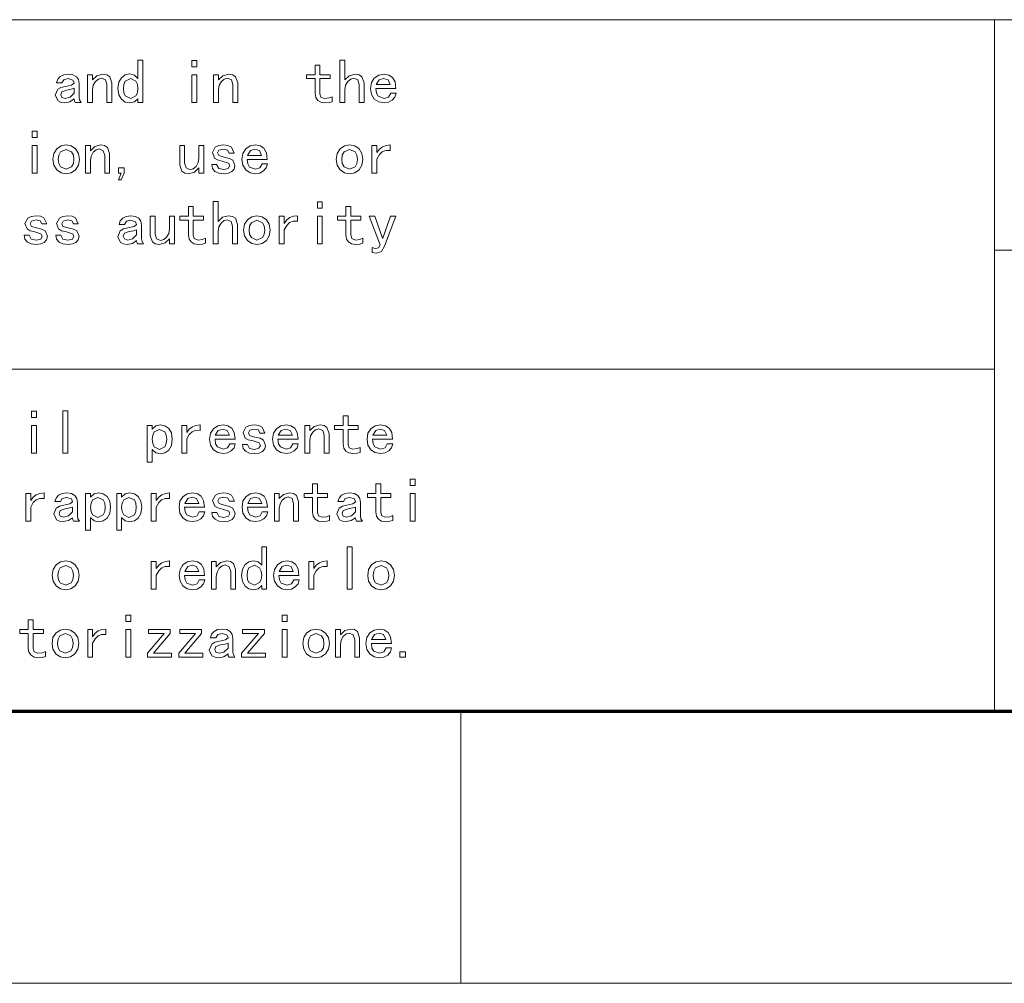
# Model space of a CAD drawing. Extents: x 0 to 297, y 0 to 420.
# Drawn here: x 68 to 104, y 0 to 35 of the extents above; entities that cross this region are included whole.
import ezdxf

# ---------------------------------------------------------------- set-up
doc = ezdxf.new("R2010")
doc.units = 0

msp = doc.modelspace()

# ---------------------------------------------------------------- linework, layer by layer
at = {"color": 7, "lineweight": 15}
for p, q in [((17, 35.400249), (104.120003, 35.400249)), ((104.120003, 35.400249), (274.299988, 35.400249)), ((104.120003, 10), (104.120003, 35.400249)), ((104.120003, 26.9335), (287, 26.9335)), ((17, 22.5581), (104.120003, 22.5581))]:
    msp.add_line(p, q, dxfattribs=at)
at = {"color": 7, "lineweight": 70}
msp.add_line((17, 10), (287, 10), dxfattribs=at)
at = {"color": 7, "lineweight": 9, "ltscale": 0.25}
msp.add_line((84.5, 0), (84.5, 10), dxfattribs=at)
at = {"color": 7, "lineweight": 9}
msp.add_line((0, 0), (297, 0), dxfattribs=at)
for points in [[(72.811523, 32.361504), (72.6297, 32.361504), (72.6297, 32.497868), (72.502426, 32.379684), (72.329697, 32.343319), (72.161522, 32.376274), (72.020615, 32.47514), (71.925156, 32.639912), (71.893341, 32.870594), (71.925156, 33.102413), (72.020615, 33.270592), (72.161522, 33.372868), (72.329697, 33.406956), (72.502426, 33.366047), (72.6297, 33.24332), (72.6297, 33.916046), (72.811523, 33.916046)], [(74.79261, 33.670593), (74.610794, 33.670593), (74.610794, 33.906956), (74.79261, 33.906956)], [(79.766426, 32.388775), (79.66188, 32.356956), (79.502792, 32.343319), (79.355064, 32.366047), (79.239151, 32.434231), (79.164154, 32.54332), (79.139153, 32.688774), (79.139153, 33.23423), (78.830063, 33.23423), (78.830063, 33.379684), (79.139153, 33.379684), (79.139153, 33.73423), (79.320969, 33.73423), (79.320969, 33.379684), (79.693695, 33.379684), (79.693695, 33.23423), (79.320969, 33.23423), (79.320969, 32.679684), (79.35733, 32.556957), (79.493698, 32.506958), (79.657333, 32.525139), (79.766426, 32.570595)], [(80.947517, 32.361504), (80.765701, 32.361504), (80.765701, 33.016048), (80.711151, 33.188774), (80.565704, 33.252411), (80.450928, 33.221729), (80.342972, 33.129684), (80.264565, 32.992184), (80.238426, 32.825138), (80.238426, 32.361504), (80.05661, 32.361504), (80.05661, 33.916046), (80.238426, 33.916046), (80.238426, 33.188774), (80.397522, 33.343319), (80.620247, 33.397865), (80.763428, 33.375137), (80.8657, 33.306957), (80.947517, 33.079685)], [(70.537338, 32.361504), (70.319153, 32.361504), (70.291885, 32.411503), (70.282791, 32.488773), (70.12825, 32.379684), (69.937332, 32.343319), (69.803246, 32.361504), (69.691879, 32.416046), (69.591881, 32.625137), (69.682793, 32.843319), (69.798706, 32.911503), (69.964615, 32.952412), (70.187332, 32.997868), (70.282791, 33.070595), (70.241882, 33.179684), (70.064606, 33.23423), (69.905518, 33.193321), (69.837341, 33.079685), (69.637337, 33.079685), (69.679382, 33.210365), (69.76915, 33.311501), (69.899834, 33.376274), (70.064606, 33.397865), (70.239609, 33.375137), (70.364609, 33.306957), (70.439606, 33.197865), (70.464615, 33.05241), (70.464615, 32.55241), (70.482788, 32.452412)], [(71.671883, 32.361504), (71.490067, 32.361504), (71.490067, 33.016048), (71.435516, 33.188774), (71.29007, 33.252411), (71.175293, 33.221729), (71.067337, 33.129684), (70.98893, 32.992184), (70.962791, 32.825138), (70.962791, 32.361504), (70.780975, 32.361504), (70.780975, 33.379684), (70.962791, 33.379684), (70.962791, 33.188774), (71.121887, 33.343319), (71.344612, 33.397865), (71.487793, 33.375137), (71.590065, 33.306957), (71.671883, 33.079685)], [(74.79261, 32.361504), (74.610794, 32.361504), (74.610794, 33.379684), (74.79261, 33.379684)], [(76.299515, 32.361504), (76.117706, 32.361504), (76.117706, 33.016048), (76.063156, 33.188774), (75.917702, 33.252411), (75.802933, 33.221729), (75.694977, 33.129684), (75.616562, 32.992184), (75.590424, 32.825138), (75.590424, 32.361504), (75.408615, 32.361504), (75.408615, 33.379684), (75.590424, 33.379684), (75.590424, 33.188774), (75.749519, 33.343319), (75.972244, 33.397865), (76.115433, 33.375137), (76.217697, 33.306957), (76.299515, 33.079685)], [(82.12352, 32.706955), (82.078064, 32.559231), (81.978058, 32.443321), (81.839432, 32.36832), (81.678062, 32.343319), (81.479202, 32.378548), (81.31897, 32.48423), (81.213287, 32.651276), (81.178062, 32.870594), (81.213287, 33.089912), (81.31897, 33.256958), (81.479202, 33.36264), (81.678062, 33.397865), (81.851929, 33.367184), (81.991699, 33.275139), (82.08374, 33.11264), (82.114426, 32.870594), (81.378067, 32.870594), (81.399658, 32.700138), (81.464432, 32.588776), (81.678062, 32.506958), (81.841705, 32.556957), (81.923523, 32.706955)], [(72.6297, 32.870594), (72.610382, 33.025139), (72.552429, 33.143322), (72.366066, 33.24332), (72.161514, 33.143322), (72.110382, 33.025139), (72.093338, 32.870594), (72.110382, 32.717186), (72.161514, 32.602413), (72.366066, 32.506958), (72.552429, 32.602413), (72.610382, 32.717186)], [(81.905334, 33.016048), (81.823517, 33.193321), (81.659882, 33.24332), (81.496246, 33.193321), (81.387154, 33.016048)], [(70.282791, 32.697865), (70.282791, 32.879684), (70.178246, 32.847866), (70.010063, 32.816048), (69.832794, 32.752411), (69.791885, 32.643322), (69.832794, 32.547867), (69.955521, 32.506958), (70.13279, 32.55241)], [(68.925705, 31.070593), (68.743881, 31.070593), (68.743881, 31.306957), (68.925705, 31.306957)], [(68.925705, 29.761501), (68.743881, 29.761501), (68.743881, 30.779684), (68.925705, 30.779684)], [(70.478065, 30.270594), (70.441704, 30.056957), (70.332611, 29.888775), (70.173523, 29.779684), (69.987152, 29.74332), (69.800797, 29.779684), (69.641701, 29.888775), (69.532608, 30.056957), (69.496246, 30.270594), (69.532608, 30.48423), (69.641701, 30.652411), (69.800797, 30.761501), (69.987152, 30.797865), (70.173523, 30.761501), (70.332611, 30.652411), (70.441704, 30.48423)], [(71.58934, 29.761501), (71.407516, 29.761501), (71.407516, 30.416048), (71.352974, 30.588774), (71.20752, 30.652411), (71.092743, 30.621729), (70.984787, 30.529684), (70.90638, 30.392183), (70.880249, 30.225138), (70.880249, 29.761501), (70.698425, 29.761501), (70.698425, 30.779684), (70.880249, 30.779684), (70.880249, 30.588774), (71.039337, 30.74332), (71.26207, 30.797865), (71.405243, 30.775139), (71.507523, 30.706957), (71.58934, 30.479683)], [(75.055511, 29.761501), (74.873703, 29.761501), (74.873703, 29.952412), (74.714607, 29.797865), (74.491882, 29.74332), (74.348694, 29.766047), (74.246429, 29.834229), (74.164612, 30.061502), (74.164612, 30.779684), (74.34642, 30.779684), (74.34642, 30.125137), (74.40097, 29.952412), (74.546425, 29.888775), (74.661194, 29.919456), (74.76915, 30.011501), (74.847565, 30.149002), (74.873703, 30.316048), (74.873703, 30.779684), (75.055511, 30.779684)], [(76.195152, 30.04332), (76.166748, 29.914911), (76.081512, 29.820593), (75.95311, 29.762638), (75.795151, 29.74332), (75.601974, 29.764912), (75.458786, 29.829683), (75.370148, 29.935366), (75.340607, 30.079683), (75.52243, 30.079683), (75.599701, 29.934229), (75.786057, 29.897865), (75.949699, 29.938774), (76.004242, 30.04332), (75.958786, 30.13423), (75.731522, 30.206957), (75.555382, 30.246729), (75.445152, 30.311502), (75.367874, 30.516047), (75.472427, 30.711502), (75.60083, 30.776274), (75.77697, 30.797865), (75.939468, 30.777411), (76.063339, 30.716047), (76.167877, 30.497866), (75.986061, 30.497866), (75.926971, 30.611502), (75.77697, 30.64332), (75.608788, 30.602411), (75.558792, 30.506956), (75.604248, 30.406956), (75.795151, 30.352411), (75.992882, 30.30582), (76.113335, 30.238775)], [(77.394424, 30.106956), (77.348969, 29.959229), (77.24897, 29.843321), (77.110336, 29.76832), (76.948975, 29.74332), (76.750107, 29.778547), (76.589882, 29.88423), (76.4842, 30.051275), (76.448975, 30.270594), (76.4842, 30.48991), (76.589882, 30.656956), (76.750107, 30.762638), (76.948975, 30.797865), (77.122833, 30.767183), (77.262604, 30.675138), (77.354652, 30.512638), (77.38533, 30.270594), (76.648972, 30.270594), (76.670563, 30.100138), (76.735336, 29.988775), (76.948975, 29.906956), (77.11261, 29.956957), (77.194427, 30.106956)], [(80.901703, 30.270594), (80.865334, 30.056957), (80.756241, 29.888775), (80.597153, 29.779684), (80.410789, 29.74332), (80.224426, 29.779684), (80.065338, 29.888775), (79.956245, 30.056957), (79.919876, 30.270594), (79.956245, 30.48423), (80.065338, 30.652411), (80.224426, 30.761501), (80.410789, 30.797865), (80.597153, 30.761501), (80.756241, 30.652411), (80.865334, 30.48423)], [(81.903885, 30.597866), (81.744789, 30.599003), (81.612976, 30.547865), (81.503876, 30.442184), (81.412971, 30.279684), (81.412971, 29.761501), (81.231155, 29.761501), (81.231155, 30.779684), (81.412971, 30.779684), (81.412971, 30.516047), (81.50502, 30.642183), (81.617516, 30.729683), (81.750473, 30.780821), (81.903885, 30.797865)], [(70.278061, 30.270594), (70.255341, 30.429684), (70.187157, 30.54332), (69.987152, 30.63423), (69.787155, 30.54332), (69.718979, 30.429684), (69.696243, 30.270594), (69.718979, 30.111502), (69.787155, 29.997866), (69.987152, 29.906956), (70.187157, 29.997866), (70.255341, 30.111502)], [(77.176239, 30.416048), (77.094421, 30.593321), (76.930786, 30.64332), (76.767151, 30.593321), (76.658066, 30.416048)], [(80.701698, 30.270594), (80.67897, 30.429684), (80.610794, 30.54332), (80.410789, 30.63423), (80.210785, 30.54332), (80.142609, 30.429684), (80.119881, 30.270594), (80.142609, 30.111502), (80.210785, 29.997866), (80.410789, 29.906956), (80.610794, 29.997866), (80.67897, 30.111502)], [(72.128975, 29.761501), (72.010788, 29.516047), (71.919884, 29.516047), (72.010788, 29.761501), (71.919884, 29.761501), (71.919884, 29.961502), (72.128975, 29.961502)], [(76.291519, 27.161501), (76.109703, 27.161501), (76.109703, 27.816048), (76.055161, 27.988773), (75.909698, 28.05241), (75.79493, 28.021729), (75.686974, 27.929684), (75.608566, 27.792183), (75.582428, 27.625137), (75.582428, 27.161501), (75.400612, 27.161501), (75.400612, 28.716047), (75.582428, 28.716047), (75.582428, 27.988773), (75.741516, 28.14332), (75.964249, 28.197865), (76.10743, 28.175138), (76.209702, 28.106956), (76.291519, 27.879683)], [(79.407516, 28.470592), (79.225708, 28.470592), (79.225708, 28.706957), (79.407516, 28.706957)], [(75.110428, 27.188774), (75.005882, 27.156956), (74.846786, 27.14332), (74.699066, 27.166046), (74.58316, 27.234228), (74.508156, 27.343319), (74.483154, 27.488773), (74.483154, 28.034229), (74.174065, 28.034229), (74.174065, 28.179684), (74.483154, 28.179684), (74.483154, 28.534229), (74.664978, 28.534229), (74.664978, 28.179684), (75.037704, 28.179684), (75.037704, 28.034229), (74.664978, 28.034229), (74.664978, 27.479683), (74.70134, 27.356956), (74.8377, 27.306955), (75.001335, 27.325138), (75.110428, 27.370592)], [(80.896248, 27.188774), (80.791702, 27.156956), (80.632614, 27.14332), (80.484886, 27.166046), (80.368973, 27.234228), (80.293976, 27.343319), (80.268974, 27.488773), (80.268974, 28.034229), (79.959885, 28.034229), (79.959885, 28.179684), (80.268974, 28.179684), (80.268974, 28.534229), (80.45079, 28.534229), (80.45079, 28.179684), (80.823517, 28.179684), (80.823517, 28.034229), (80.45079, 28.034229), (80.45079, 27.479683), (80.487152, 27.356956), (80.62352, 27.306955), (80.787155, 27.325138), (80.896248, 27.370592)], [(69.301331, 27.443319), (69.272926, 27.314911), (69.187698, 27.220592), (69.059288, 27.162638), (68.901337, 27.14332), (68.708153, 27.164911), (68.564972, 27.229683), (68.476334, 27.335365), (68.446793, 27.479683), (68.628609, 27.479683), (68.705879, 27.334229), (68.892242, 27.297865), (69.055878, 27.338774), (69.110428, 27.443319), (69.064972, 27.534229), (68.8377, 27.606956), (68.66156, 27.646729), (68.551331, 27.711502), (68.47406, 27.916046), (68.578606, 28.111502), (68.707016, 28.176273), (68.883148, 28.197865), (69.045654, 28.17741), (69.169518, 28.116047), (69.274063, 27.897865), (69.092239, 27.897865), (69.033157, 28.011501), (68.883148, 28.04332), (68.714966, 28.002411), (68.66497, 27.906956), (68.710426, 27.806955), (68.901337, 27.752411), (69.09906, 27.70582), (69.219513, 27.638775)], [(70.464249, 27.443319), (70.435837, 27.314911), (70.350609, 27.220592), (70.222198, 27.162638), (70.06424, 27.14332), (69.871063, 27.164911), (69.727882, 27.229683), (69.639244, 27.335365), (69.609695, 27.479683), (69.791519, 27.479683), (69.86879, 27.334229), (70.055153, 27.297865), (70.218796, 27.338774), (70.273331, 27.443319), (70.227882, 27.534229), (70.00061, 27.606956), (69.824478, 27.646729), (69.714249, 27.711502), (69.636971, 27.916046), (69.741516, 28.111502), (69.869926, 28.176273), (70.046066, 28.197865), (70.208565, 28.17741), (70.332428, 28.116047), (70.436974, 27.897865), (70.255157, 27.897865), (70.19606, 28.011501), (70.046066, 28.04332), (69.877884, 28.002411), (69.827881, 27.906956), (69.873337, 27.806955), (70.06424, 27.752411), (70.261971, 27.70582), (70.382431, 27.638775)], [(72.836243, 27.161501), (72.618065, 27.161501), (72.59079, 27.211502), (72.581696, 27.288774), (72.427155, 27.179684), (72.236244, 27.14332), (72.102158, 27.161501), (71.990791, 27.216047), (71.890793, 27.425138), (71.981705, 27.64332), (72.09761, 27.711502), (72.263519, 27.752411), (72.486244, 27.797865), (72.581696, 27.870592), (72.540787, 27.979683), (72.363518, 28.034229), (72.204422, 27.99332), (72.136246, 27.879683), (71.936249, 27.879683), (71.978287, 28.010365), (72.068062, 28.111502), (72.198746, 28.176273), (72.363518, 28.197865), (72.538513, 28.175138), (72.663513, 28.106956), (72.738518, 27.997866), (72.763519, 27.852411), (72.763519, 27.352411), (72.7817, 27.252411)], [(73.970795, 27.161501), (73.788971, 27.161501), (73.788971, 27.352411), (73.629883, 27.197865), (73.40715, 27.14332), (73.263977, 27.166046), (73.161697, 27.234228), (73.07988, 27.461502), (73.07988, 28.179684), (73.261703, 28.179684), (73.261703, 27.525137), (73.316246, 27.352411), (73.4617, 27.288774), (73.576477, 27.319456), (73.684433, 27.411501), (73.76284, 27.549002), (73.788971, 27.716047), (73.788971, 28.179684), (73.970795, 28.179684)], [(77.494797, 27.670593), (77.458427, 27.456957), (77.349335, 27.288774), (77.190247, 27.179684), (77.003883, 27.14332), (76.81752, 27.179684), (76.658432, 27.288774), (76.549339, 27.456957), (76.51297, 27.670593), (76.549339, 27.88423), (76.658432, 28.05241), (76.81752, 28.161501), (77.003883, 28.197865), (77.190247, 28.161501), (77.349335, 28.05241), (77.458427, 27.88423)], [(77.294792, 27.670593), (77.272064, 27.829683), (77.203888, 27.943319), (77.003883, 28.034229), (76.803879, 27.943319), (76.735703, 27.829683), (76.712975, 27.670593), (76.735703, 27.511501), (76.803879, 27.397865), (77.003883, 27.306955), (77.203888, 27.397865), (77.272064, 27.511501)], [(78.496979, 27.997866), (78.337883, 27.999001), (78.20607, 27.947865), (78.09697, 27.842184), (78.006065, 27.679684), (78.006065, 27.161501), (77.824249, 27.161501), (77.824249, 28.179684), (78.006065, 28.179684), (78.006065, 27.916046), (78.098114, 28.042183), (78.210609, 28.129683), (78.343567, 28.18082), (78.496979, 28.197865)], [(79.407516, 27.161501), (79.225708, 27.161501), (79.225708, 28.179684), (79.407516, 28.179684)], [(82.113708, 28.179684), (81.695526, 27.079683), (81.586426, 26.888775), (81.404617, 26.825138), (81.318253, 26.829683), (81.240982, 26.852411), (81.240982, 27.034229), (81.313705, 27.006956), (81.377335, 26.997866), (81.477341, 27.020592), (81.531891, 27.125137), (81.131882, 28.179684), (81.331886, 28.179684), (81.622795, 27.379683), (81.631882, 27.379683), (81.913704, 28.179684)], [(72.581696, 27.497866), (72.581696, 27.679684), (72.477158, 27.647865), (72.308975, 27.616047), (72.131699, 27.55241), (72.09079, 27.443319), (72.131699, 27.347866), (72.254425, 27.306955), (72.431702, 27.352411)], [(68.894424, 20.787247), (68.712616, 20.787247), (68.712616, 21.023611), (68.894424, 21.023611)], [(70.046791, 19.478155), (69.864975, 19.478155), (69.864975, 21.032701), (70.046791, 21.032701)], [(80.797699, 19.505428), (80.693161, 19.47361), (80.534065, 19.459974), (80.386337, 19.4827), (80.270432, 19.550882), (80.195435, 19.659973), (80.170425, 19.805428), (80.170425, 20.350883), (79.861343, 20.350883), (79.861343, 20.496338), (80.170425, 20.496338), (80.170425, 20.850883), (80.352249, 20.850883), (80.352249, 20.496338), (80.724976, 20.496338), (80.724976, 20.350883), (80.352249, 20.350883), (80.352249, 19.796337), (80.388611, 19.673611), (80.524979, 19.62361), (80.688614, 19.641792), (80.797699, 19.687246)], [(68.894424, 19.478155), (68.712616, 19.478155), (68.712616, 20.496338), (68.894424, 20.496338)], [(73.89006, 19.987247), (73.858246, 19.755428), (73.762787, 19.587246), (73.62188, 19.484974), (73.453697, 19.450884), (73.280975, 19.491793), (73.153702, 19.614519), (73.153702, 19.141792), (72.971878, 19.141792), (72.971878, 20.496338), (73.153702, 20.496338), (73.153702, 20.359974), (73.280975, 20.478155), (73.453697, 20.514519), (73.62188, 20.481565), (73.762787, 20.382702), (73.858246, 20.217928)], [(73.690063, 19.987247), (73.673019, 20.140656), (73.62188, 20.255428), (73.417336, 20.350883), (73.230972, 20.255428), (73.173019, 20.140656), (73.153702, 19.987247), (73.173019, 19.832701), (73.230972, 19.71452), (73.417336, 19.614519), (73.62188, 19.71452), (73.673019, 19.832701)], [(74.915512, 20.31452), (74.756424, 20.315655), (74.624603, 20.264519), (74.515518, 20.158838), (74.424606, 19.996338), (74.424606, 19.478155), (74.242783, 19.478155), (74.242783, 20.496338), (74.424606, 20.496338), (74.424606, 20.2327), (74.516647, 20.358837), (74.62915, 20.446337), (74.7621, 20.497475), (74.915512, 20.514519)], [(76.207886, 19.82361), (76.16243, 19.675882), (76.062424, 19.559975), (75.92379, 19.484974), (75.762421, 19.459974), (75.56356, 19.495201), (75.403336, 19.600883), (75.297653, 19.767929), (75.262421, 19.987247), (75.297653, 20.206564), (75.403336, 20.37361), (75.56356, 20.479292), (75.762421, 20.514519), (75.936287, 20.483837), (76.076065, 20.391792), (76.168106, 20.229292), (76.198792, 19.987247), (75.462425, 19.987247), (75.484016, 19.816792), (75.54879, 19.705429), (75.762421, 19.62361), (75.926064, 19.673611), (76.007881, 19.82361)], [(75.9897, 20.132702), (75.907883, 20.309975), (75.744247, 20.359974), (75.580612, 20.309975), (75.471512, 20.132702)], [(77.324249, 19.759974), (77.295837, 19.631565), (77.210609, 19.537247), (77.082199, 19.479292), (76.92424, 19.459974), (76.731064, 19.481565), (76.587883, 19.546337), (76.499245, 19.65202), (76.469696, 19.796337), (76.65152, 19.796337), (76.72879, 19.650883), (76.915154, 19.614519), (77.078796, 19.655428), (77.133331, 19.759974), (77.087883, 19.850883), (76.860611, 19.923611), (76.684479, 19.963383), (76.574249, 20.028156), (76.496971, 20.2327), (76.601517, 20.428156), (76.729927, 20.492928), (76.906067, 20.514519), (77.068565, 20.494064), (77.192429, 20.432701), (77.296974, 20.21452), (77.115158, 20.21452), (77.056061, 20.328156), (76.906067, 20.359974), (76.737885, 20.319065), (76.687881, 20.22361), (76.733337, 20.12361), (76.92424, 20.069065), (77.121971, 20.022474), (77.242432, 19.955429)], [(78.523521, 19.82361), (78.478065, 19.675882), (78.378067, 19.559975), (78.239426, 19.484974), (78.078064, 19.459974), (77.879196, 19.495201), (77.718979, 19.600883), (77.613297, 19.767929), (77.578064, 19.987247), (77.613297, 20.206564), (77.718979, 20.37361), (77.879196, 20.479292), (78.078064, 20.514519), (78.25193, 20.483837), (78.391701, 20.391792), (78.483749, 20.229292), (78.514427, 19.987247), (77.778061, 19.987247), (77.799652, 19.816792), (77.864426, 19.705429), (78.078064, 19.62361), (78.241699, 19.673611), (78.323517, 19.82361)], [(78.305336, 20.132702), (78.223518, 20.309975), (78.059883, 20.359974), (77.896248, 20.309975), (77.787155, 20.132702)], [(79.658066, 19.478155), (79.47625, 19.478155), (79.47625, 20.132702), (79.421707, 20.305428), (79.276245, 20.369064), (79.161476, 20.338383), (79.05352, 20.246338), (78.975113, 20.108837), (78.948975, 19.941792), (78.948975, 19.478155), (78.767159, 19.478155), (78.767159, 20.496338), (78.948975, 20.496338), (78.948975, 20.305428), (79.108063, 20.459974), (79.330795, 20.514519), (79.473976, 20.491793), (79.576248, 20.423611), (79.658066, 20.196337)], [(81.996979, 19.82361), (81.951523, 19.675882), (81.851517, 19.559975), (81.712891, 19.484974), (81.551521, 19.459974), (81.352661, 19.495201), (81.192429, 19.600883), (81.086746, 19.767929), (81.051521, 19.987247), (81.086746, 20.206564), (81.192429, 20.37361), (81.352661, 20.479292), (81.551521, 20.514519), (81.725388, 20.483837), (81.865158, 20.391792), (81.957199, 20.229292), (81.987885, 19.987247), (81.251526, 19.987247), (81.273117, 19.816792), (81.337891, 19.705429), (81.551521, 19.62361), (81.715164, 19.673611), (81.796982, 19.82361)], [(81.778793, 20.132702), (81.696976, 20.309975), (81.53334, 20.359974), (81.369705, 20.309975), (81.260612, 20.132702)], [(82.81662, 18.287247), (82.634796, 18.287247), (82.634796, 18.523611), (82.81662, 18.523611)], [(79.674431, 17.005428), (79.569885, 16.97361), (79.410797, 16.959974), (79.263069, 16.9827), (79.147156, 17.050882), (79.072159, 17.159973), (79.047157, 17.305428), (79.047157, 17.850883), (78.738068, 17.850883), (78.738068, 17.996338), (79.047157, 17.996338), (79.047157, 18.350883), (79.228973, 18.350883), (79.228973, 17.996338), (79.6017, 17.996338), (79.6017, 17.850883), (79.228973, 17.850883), (79.228973, 17.296337), (79.265335, 17.173611), (79.401703, 17.12361), (79.565338, 17.141792), (79.674431, 17.187246)], [(81.999161, 17.005428), (81.894615, 16.97361), (81.735519, 16.959974), (81.587799, 16.9827), (81.471893, 17.050882), (81.396889, 17.159973), (81.371887, 17.305428), (81.371887, 17.850883), (81.062798, 17.850883), (81.062798, 17.996338), (81.371887, 17.996338), (81.371887, 18.350883), (81.553711, 18.350883), (81.553711, 17.996338), (81.926437, 17.996338), (81.926437, 17.850883), (81.553711, 17.850883), (81.553711, 17.296337), (81.590073, 17.173611), (81.726433, 17.12361), (81.890068, 17.141792), (81.999161, 17.187246)], [(69.178062, 17.81452), (69.018967, 17.815655), (68.887154, 17.764519), (68.778061, 17.658838), (68.687149, 17.496338), (68.687149, 16.978155), (68.505333, 16.978155), (68.505333, 17.996338), (68.687149, 17.996338), (68.687149, 17.7327), (68.779198, 17.858837), (68.891693, 17.946337), (69.024651, 17.997475), (69.178062, 18.014519)], [(70.479523, 16.978155), (70.261337, 16.978155), (70.234062, 17.028156), (70.224976, 17.105429), (70.070427, 16.996338), (69.879517, 16.959974), (69.745422, 16.978155), (69.634064, 17.032701), (69.534058, 17.241793), (69.624969, 17.459974), (69.740883, 17.528156), (69.906792, 17.569065), (70.129517, 17.614519), (70.224976, 17.687246), (70.184067, 17.796337), (70.00679, 17.850883), (69.847702, 17.809975), (69.779518, 17.696337), (69.579514, 17.696337), (69.621567, 17.827019), (69.711334, 17.928156), (69.842018, 17.992928), (70.00679, 18.014519), (70.181793, 17.991793), (70.306793, 17.923611), (70.38179, 17.81452), (70.406792, 17.669065), (70.406792, 17.169065), (70.424973, 17.069065)], [(71.623154, 17.487247), (71.591339, 17.255428), (71.49588, 17.087246), (71.354973, 16.984974), (71.18679, 16.950884), (71.014069, 16.991793), (70.886795, 17.114519), (70.886795, 16.641792), (70.704971, 16.641792), (70.704971, 17.996338), (70.886795, 17.996338), (70.886795, 17.859974), (71.014069, 17.978155), (71.18679, 18.014519), (71.354973, 17.981565), (71.49588, 17.882702), (71.591339, 17.717928)], [(71.423157, 17.487247), (71.406113, 17.640656), (71.354973, 17.755428), (71.150429, 17.850883), (70.964066, 17.755428), (70.906113, 17.640656), (70.886795, 17.487247), (70.906113, 17.332701), (70.964066, 17.21452), (71.150429, 17.114519), (71.354973, 17.21452), (71.406113, 17.332701)], [(72.766785, 17.487247), (72.73497, 17.255428), (72.639519, 17.087246), (72.498611, 16.984974), (72.330429, 16.950884), (72.1577, 16.991793), (72.030426, 17.114519), (72.030426, 16.641792), (71.84861, 16.641792), (71.84861, 17.996338), (72.030426, 17.996338), (72.030426, 17.859974), (72.1577, 17.978155), (72.330429, 18.014519), (72.498611, 17.981565), (72.639519, 17.882702), (72.73497, 17.717928)], [(72.566788, 17.487247), (72.549744, 17.640656), (72.498611, 17.755428), (72.294067, 17.850883), (72.107697, 17.755428), (72.049744, 17.640656), (72.030426, 17.487247), (72.049744, 17.332701), (72.107697, 17.21452), (72.294067, 17.114519), (72.498611, 17.21452), (72.549744, 17.332701)], [(73.792244, 17.81452), (73.633148, 17.815655), (73.501335, 17.764519), (73.392242, 17.658838), (73.301331, 17.496338), (73.301331, 16.978155), (73.119514, 16.978155), (73.119514, 17.996338), (73.301331, 17.996338), (73.301331, 17.7327), (73.393379, 17.858837), (73.505875, 17.946337), (73.638832, 17.997475), (73.792244, 18.014519)], [(75.08461, 17.32361), (75.039154, 17.175882), (74.939148, 17.059975), (74.800522, 16.984974), (74.639153, 16.959974), (74.440292, 16.995201), (74.28006, 17.100883), (74.174377, 17.267929), (74.139153, 17.487247), (74.174377, 17.706564), (74.28006, 17.87361), (74.440292, 17.979292), (74.639153, 18.014519), (74.813019, 17.983837), (74.952789, 17.891792), (75.04483, 17.729292), (75.075516, 17.487247), (74.339157, 17.487247), (74.360748, 17.316792), (74.425522, 17.205429), (74.639153, 17.12361), (74.802795, 17.173611), (74.884613, 17.32361)], [(74.866425, 17.632702), (74.784607, 17.809975), (74.620972, 17.859974), (74.457336, 17.809975), (74.348244, 17.632702)], [(76.200974, 17.259974), (76.172562, 17.131565), (76.087341, 17.037247), (75.958923, 16.979292), (75.800972, 16.959974), (75.607788, 16.981565), (75.464615, 17.046337), (75.375977, 17.15202), (75.346428, 17.296337), (75.528244, 17.296337), (75.605515, 17.150883), (75.791885, 17.114519), (75.955521, 17.155428), (76.010063, 17.259974), (75.964615, 17.350883), (75.737335, 17.423611), (75.561203, 17.463383), (75.450974, 17.528156), (75.373703, 17.7327), (75.478241, 17.928156), (75.606659, 17.992928), (75.782791, 18.014519), (75.945297, 17.994064), (76.069153, 17.932701), (76.173706, 17.71452), (75.991882, 17.71452), (75.932793, 17.828156), (75.782791, 17.859974), (75.614609, 17.819065), (75.564606, 17.72361), (75.610062, 17.62361), (75.800972, 17.569065), (75.998703, 17.522474), (76.119156, 17.455429)], [(77.400253, 17.32361), (77.354797, 17.175882), (77.254791, 17.059975), (77.116158, 16.984974), (76.954788, 16.959974), (76.755928, 16.995201), (76.595703, 17.100883), (76.490021, 17.267929), (76.454788, 17.487247), (76.490021, 17.706564), (76.595703, 17.87361), (76.755928, 17.979292), (76.954788, 18.014519), (77.128654, 17.983837), (77.268433, 17.891792), (77.360474, 17.729292), (77.391159, 17.487247), (76.654793, 17.487247), (76.676384, 17.316792), (76.741158, 17.205429), (76.954788, 17.12361), (77.118431, 17.173611), (77.200249, 17.32361)], [(77.182068, 17.632702), (77.10025, 17.809975), (76.936615, 17.859974), (76.77298, 17.809975), (76.663879, 17.632702)], [(78.53479, 16.978155), (78.352982, 16.978155), (78.352982, 17.632702), (78.298431, 17.805428), (78.152977, 17.869064), (78.038208, 17.838383), (77.930252, 17.746338), (77.851837, 17.608837), (77.825699, 17.441792), (77.825699, 16.978155), (77.64389, 16.978155), (77.64389, 17.996338), (77.825699, 17.996338), (77.825699, 17.805428), (77.984795, 17.959974), (78.20752, 18.014519), (78.350708, 17.991793), (78.452972, 17.923611), (78.53479, 17.696337)], [(80.882797, 16.978155), (80.664612, 16.978155), (80.637344, 17.028156), (80.62825, 17.105429), (80.473709, 16.996338), (80.282791, 16.959974), (80.148705, 16.978155), (80.037338, 17.032701), (79.93734, 17.241793), (80.028252, 17.459974), (80.144165, 17.528156), (80.310074, 17.569065), (80.532791, 17.614519), (80.62825, 17.687246), (80.587341, 17.796337), (80.410065, 17.850883), (80.250977, 17.809975), (80.1828, 17.696337), (79.982796, 17.696337), (80.024841, 17.827019), (80.114609, 17.928156), (80.245293, 17.992928), (80.410065, 18.014519), (80.585068, 17.991793), (80.710068, 17.923611), (80.785065, 17.81452), (80.810074, 17.669065), (80.810074, 17.169065), (80.828247, 17.069065)], [(82.81662, 16.978155), (82.634796, 16.978155), (82.634796, 17.996338), (82.81662, 17.996338)], [(70.224976, 17.31452), (70.224976, 17.496338), (70.120422, 17.46452), (69.95224, 17.432701), (69.774971, 17.369064), (69.734062, 17.259974), (69.774971, 17.16452), (69.897697, 17.12361), (70.074966, 17.169065)], [(80.62825, 17.31452), (80.62825, 17.496338), (80.523705, 17.46452), (80.355522, 17.432701), (80.178253, 17.369064), (80.137344, 17.259974), (80.178253, 17.16452), (80.30098, 17.12361), (80.478249, 17.169065)], [(77.359879, 14.478156), (77.178055, 14.478156), (77.178055, 14.614519), (77.050781, 14.496338), (76.878052, 14.459974), (76.709877, 14.492929), (76.56897, 14.591792), (76.473511, 14.756565), (76.441696, 14.987247), (76.473511, 15.219065), (76.56897, 15.387246), (76.709877, 15.489519), (76.878052, 15.52361), (77.050781, 15.482701), (77.178055, 15.359974), (77.178055, 16.032701), (77.359879, 16.032701)], [(80.504242, 14.478156), (80.322426, 14.478156), (80.322426, 16.032701), (80.504242, 16.032701)], [(70.463875, 14.987247), (70.427513, 14.77361), (70.31842, 14.605429), (70.159332, 14.496338), (69.972961, 14.459974), (69.786606, 14.496338), (69.62751, 14.605429), (69.518417, 14.77361), (69.482056, 14.987247), (69.518417, 15.200883), (69.62751, 15.369065), (69.786606, 15.478156), (69.972961, 15.51452), (70.159332, 15.478156), (70.31842, 15.369064), (70.427513, 15.200883)], [(70.26387, 14.987247), (70.24115, 15.146338), (70.172966, 15.259974), (69.972961, 15.350883), (69.772964, 15.259974), (69.704788, 15.146338), (69.682053, 14.987247), (69.704788, 14.828156), (69.772964, 14.71452), (69.972961, 14.62361), (70.172966, 14.71452), (70.24115, 14.828156)], [(73.793327, 15.314519), (73.634232, 15.315656), (73.502419, 15.26452), (73.393326, 15.158837), (73.302414, 14.996338), (73.302414, 14.478156), (73.120598, 14.478156), (73.120598, 15.496338), (73.302414, 15.496338), (73.302414, 15.232701), (73.394463, 15.358837), (73.506958, 15.446338), (73.639915, 15.497474), (73.793327, 15.51452)], [(75.085693, 14.82361), (75.040237, 14.675883), (74.940231, 14.559974), (74.801605, 14.484974), (74.640236, 14.459974), (74.441376, 14.495201), (74.281143, 14.600883), (74.175461, 14.767928), (74.140236, 14.987247), (74.175461, 15.206565), (74.281143, 15.37361), (74.441376, 15.479292), (74.640236, 15.51452), (74.814102, 15.483837), (74.953873, 15.391792), (75.045914, 15.229292), (75.076599, 14.987247), (74.34024, 14.987247), (74.361832, 14.816792), (74.426605, 14.705428), (74.640236, 14.62361), (74.803879, 14.673611), (74.885696, 14.82361)], [(74.867508, 15.132701), (74.78569, 15.309974), (74.622055, 15.359974), (74.45842, 15.309974), (74.349327, 15.132701)], [(76.220238, 14.478156), (76.038422, 14.478156), (76.038422, 15.132701), (75.983871, 15.305429), (75.838425, 15.369065), (75.723648, 15.338383), (75.615692, 15.246338), (75.537285, 15.108837), (75.511147, 14.941792), (75.511147, 14.478156), (75.32933, 14.478156), (75.32933, 15.496338), (75.511147, 15.496338), (75.511147, 15.305429), (75.670242, 15.459974), (75.892967, 15.51452), (76.036148, 15.491792), (76.13842, 15.423611), (76.220238, 15.196338)], [(77.178055, 14.987247), (77.158737, 15.141792), (77.100784, 15.259974), (76.914421, 15.359974), (76.709869, 15.259974), (76.658737, 15.141792), (76.641693, 14.987247), (76.658737, 14.833838), (76.709869, 14.719065), (76.914421, 14.62361), (77.100784, 14.719065), (77.158737, 14.833838)], [(78.559151, 14.82361), (78.513695, 14.675883), (78.413696, 14.559974), (78.275055, 14.484974), (78.113693, 14.459974), (77.914825, 14.495201), (77.754608, 14.600883), (77.648926, 14.767928), (77.613693, 14.987247), (77.648926, 15.206565), (77.754608, 15.37361), (77.914825, 15.479292), (78.113693, 15.51452), (78.28756, 15.483837), (78.42733, 15.391792), (78.519379, 15.229292), (78.550056, 14.987247), (77.81369, 14.987247), (77.835281, 14.816792), (77.900055, 14.705428), (78.113693, 14.62361), (78.277328, 14.673611), (78.359146, 14.82361)], [(78.340965, 15.132701), (78.259148, 15.309974), (78.095512, 15.359974), (77.931877, 15.309974), (77.822784, 15.132701)], [(79.58461, 15.314519), (79.425514, 15.315656), (79.293701, 15.26452), (79.184601, 15.158837), (79.093697, 14.996338), (79.093697, 14.478156), (78.91188, 14.478156), (78.91188, 15.496338), (79.093697, 15.496338), (79.093697, 15.232701), (79.185745, 15.358837), (79.298241, 15.446338), (79.431198, 15.497474), (79.58461, 15.51452)], [(82.05661, 14.987247), (82.020241, 14.77361), (81.911148, 14.605429), (81.75206, 14.496338), (81.565697, 14.459974), (81.379333, 14.496338), (81.220245, 14.605429), (81.111153, 14.77361), (81.074783, 14.987247), (81.111153, 15.200883), (81.220245, 15.369065), (81.379333, 15.478156), (81.565697, 15.51452), (81.75206, 15.478156), (81.911148, 15.369064), (82.020241, 15.200883)], [(81.856606, 14.987247), (81.833878, 15.146338), (81.765701, 15.259974), (81.565697, 15.350883), (81.365692, 15.259974), (81.297516, 15.146338), (81.274788, 14.987247), (81.297516, 14.828156), (81.365692, 14.71452), (81.565697, 14.62361), (81.765701, 14.71452), (81.833878, 14.828156)], [(72.364609, 13.287247), (72.1828, 13.287247), (72.1828, 13.52361), (72.364609, 13.52361)], [(78.115891, 13.287247), (77.934067, 13.287247), (77.934067, 13.52361), (78.115891, 13.52361)], [(69.225342, 12.005428), (69.120789, 11.97361), (68.9617, 11.959974), (68.813972, 11.982701), (68.698067, 12.050883), (68.623062, 12.159974), (68.598068, 12.305429), (68.598068, 12.850883), (68.288971, 12.850883), (68.288971, 12.996338), (68.598068, 12.996338), (68.598068, 13.350883), (68.779884, 13.350883), (68.779884, 12.996338), (69.152611, 12.996338), (69.152611, 12.850883), (68.779884, 12.850883), (68.779884, 12.296337), (68.816246, 12.173611), (68.952606, 12.12361), (69.116241, 12.141792), (69.225342, 12.187246)], [(70.451889, 12.487247), (70.41552, 12.27361), (70.306427, 12.105429), (70.147339, 11.996338), (69.960976, 11.959974), (69.774612, 11.996338), (69.615524, 12.105429), (69.506432, 12.27361), (69.470062, 12.487247), (69.506432, 12.700883), (69.615524, 12.869065), (69.774612, 12.978156), (69.960976, 13.01452), (70.147339, 12.978156), (70.306427, 12.869064), (70.41552, 12.700883)], [(70.251884, 12.487247), (70.229156, 12.646338), (70.16098, 12.759974), (69.960976, 12.850883), (69.760971, 12.759974), (69.692795, 12.646338), (69.670067, 12.487247), (69.692795, 12.328156), (69.760971, 12.21452), (69.960976, 12.12361), (70.16098, 12.21452), (70.229156, 12.328156)], [(71.454071, 12.814519), (71.294975, 12.815656), (71.163162, 12.76452), (71.054062, 12.658837), (70.963158, 12.496338), (70.963158, 11.978156), (70.781342, 11.978156), (70.781342, 12.996338), (70.963158, 12.996338), (70.963158, 12.732701), (71.055206, 12.858837), (71.167702, 12.946338), (71.300659, 12.997474), (71.454071, 13.01452)], [(72.364609, 11.978156), (72.1828, 11.978156), (72.1828, 12.996338), (72.364609, 12.996338)], [(73.862427, 11.978156), (72.980614, 11.978156), (72.980614, 12.12361), (73.598793, 12.850883), (73.016975, 12.850883), (73.016975, 12.996338), (73.816978, 12.996338), (73.816978, 12.850883), (73.198792, 12.12361), (73.862427, 12.12361)], [(75.011154, 11.978156), (74.129341, 11.978156), (74.129341, 12.12361), (74.74752, 12.850883), (74.165703, 12.850883), (74.165703, 12.996338), (74.965706, 12.996338), (74.965706, 12.850883), (74.347519, 12.12361), (75.011154, 12.12361)], [(76.196251, 11.978156), (75.978073, 11.978156), (75.95079, 12.028155), (75.941704, 12.105429), (75.787155, 11.996338), (75.596252, 11.959974), (75.462158, 11.978156), (75.3508, 12.032701), (75.250793, 12.241792), (75.341705, 12.459974), (75.457611, 12.528155), (75.62352, 12.569065), (75.846252, 12.614519), (75.941704, 12.687246), (75.900795, 12.796337), (75.723526, 12.850883), (75.56443, 12.809974), (75.496246, 12.696338), (75.296249, 12.696338), (75.338295, 12.82702), (75.42807, 12.928156), (75.558746, 12.992929), (75.723526, 13.014519), (75.898521, 12.991792), (76.023521, 12.923611), (76.098526, 12.814519), (76.12352, 12.669065), (76.12352, 12.169065), (76.141708, 12.069065)], [(77.321701, 11.978156), (76.439888, 11.978156), (76.439888, 12.12361), (77.058067, 12.850883), (76.47625, 12.850883), (76.47625, 12.996338), (77.276253, 12.996338), (77.276253, 12.850883), (76.658066, 12.12361), (77.321701, 12.12361)], [(78.115891, 11.978156), (77.934067, 11.978156), (77.934067, 12.996338), (78.115891, 12.996338)], [(79.668251, 12.487247), (79.631889, 12.27361), (79.522797, 12.105429), (79.363708, 11.996338), (79.177338, 11.959974), (78.990982, 11.996338), (78.831886, 12.105429), (78.722794, 12.27361), (78.686432, 12.487247), (78.722794, 12.700883), (78.831886, 12.869065), (78.990982, 12.978156), (79.177338, 13.01452), (79.363708, 12.978156), (79.522797, 12.869064), (79.631889, 12.700883)], [(79.468246, 12.487247), (79.445526, 12.646338), (79.377342, 12.759974), (79.177338, 12.850883), (78.977341, 12.759974), (78.909164, 12.646338), (78.886429, 12.487247), (78.909164, 12.328156), (78.977341, 12.21452), (79.177338, 12.12361), (79.377342, 12.21452), (79.445526, 12.328156)], [(80.779526, 11.978156), (80.597702, 11.978156), (80.597702, 12.632701), (80.543159, 12.805429), (80.397705, 12.869065), (80.282928, 12.838383), (80.174973, 12.746338), (80.096565, 12.608837), (80.070435, 12.441792), (80.070435, 11.978156), (79.888611, 11.978156), (79.888611, 12.996338), (80.070435, 12.996338), (80.070435, 12.805429), (80.229523, 12.959974), (80.452255, 13.01452), (80.595428, 12.991792), (80.697708, 12.923611), (80.779526, 12.696338)], [(81.955521, 12.32361), (81.910065, 12.175883), (81.810066, 12.059974), (81.671432, 11.984974), (81.510071, 11.959974), (81.311203, 11.995201), (81.150978, 12.100883), (81.045296, 12.267928), (81.010071, 12.487247), (81.045296, 12.706565), (81.150978, 12.87361), (81.311203, 12.979292), (81.510071, 13.01452), (81.683929, 12.983837), (81.8237, 12.891792), (81.915749, 12.729292), (81.946426, 12.487247), (81.210068, 12.487247), (81.231659, 12.316792), (81.296432, 12.205428), (81.510071, 12.12361), (81.673706, 12.173611), (81.755524, 12.32361)], [(81.737335, 12.632701), (81.655518, 12.809974), (81.491882, 12.859974), (81.328247, 12.809974), (81.219162, 12.632701)], [(75.941704, 12.314519), (75.941704, 12.496338), (75.837158, 12.46452), (75.668976, 12.432701), (75.491699, 12.369064), (75.45079, 12.259974), (75.491699, 12.164519), (75.614433, 12.12361), (75.791702, 12.169065)], [(82.462799, 11.978156), (82.253708, 11.978156), (82.253708, 12.178156), (82.462799, 12.178156)]]:
    msp.add_lwpolyline(points, close=True, dxfattribs=at)

doc.saveas('drawing.dxf')
